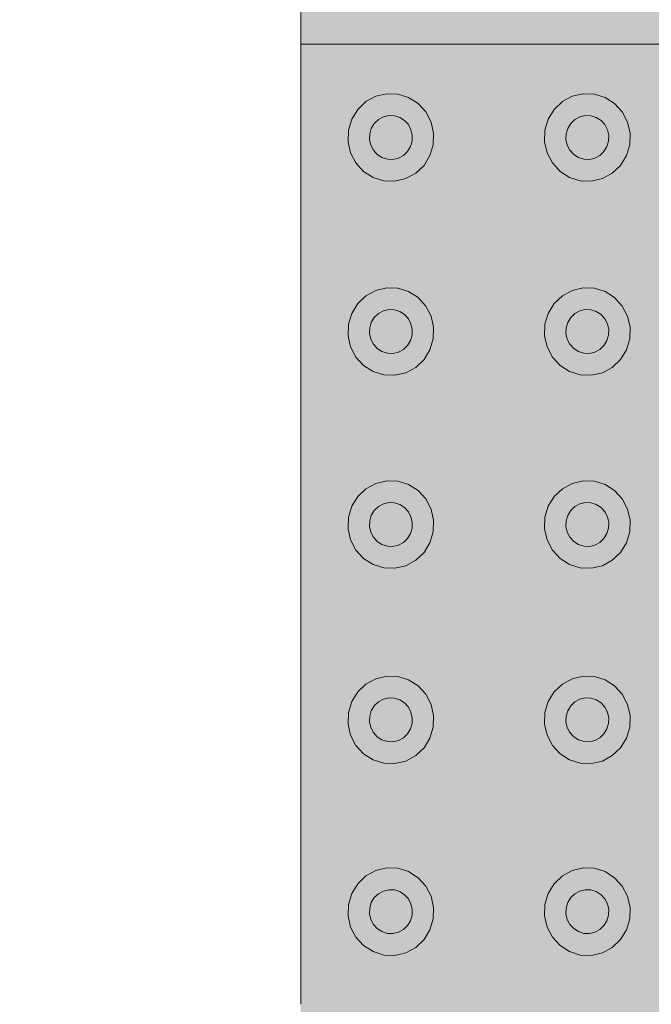
# Model space of a CAD drawing. Units: millimetres. Extents: x 6534 to 27656, y -245 to 9778.
# Drawn here: x 7687 to 7703, y 4870 to 4895 of the extents above; entities that cross this region are included whole.
import ezdxf

# ---------------------------------------------------------------- set-up
doc = ezdxf.new("R2010")
doc.units = ezdxf.units.MM
doc.layers.add('cotas', color=7, linetype='Continuous')
doc.layers.add('PISO TATIL', color=7, linetype='Continuous')

msp = doc.modelspace()

# ---------------------------------------------------------------- hatches: boundary and pattern name
at = {"layer": 'cotas'}
h = msp.add_hatch(color=7, dxfattribs=at)
h.dxf.hatch_style = 1
h.paths.add_polyline_path([(17734.301, 9608.402), (6534.301, 9608.402), (6534.301, 1688.402), (17734.301, 1688.402)])
h.paths.add_polyline_path([(6800.968, 9541.735), (17600.968, 9541.735), (17600.968, 1755.069), (6800.968, 1755.069)], flags=16)
at = {"layer": 'PISO TATIL', "linetype": 'Continuous', "lineweight": 0}
for points in [[(7719.058, 4919.733), (7694.058, 4919.733), (7694.058, 4894.733), (7719.058, 4894.733)], [(7719.058, 4894.733), (7694.058, 4894.733), (7694.058, 4869.733), (7719.058, 4869.733)], [(7695.753, 4893.236), (7696.078, 4892.77), (7696.207, 4892.84), (7696.011, 4893.376)], [(7696.207, 4892.84), (7696.349, 4892.874), (7696.295, 4893.443), (7696.011, 4893.376)], [(7696.349, 4892.874), (7696.495, 4892.868), (7696.587, 4893.433), (7696.295, 4893.443)], [(7696.495, 4892.868), (7696.634, 4892.825), (7696.866, 4893.346), (7696.587, 4893.433)], [(7696.634, 4892.825), (7696.758, 4892.746), (7697.114, 4893.187), (7696.866, 4893.346)], [(7700.869, 4893.236), (7701.194, 4892.77), (7701.323, 4892.84), (7701.127, 4893.376)], [(7701.323, 4892.84), (7701.465, 4892.874), (7701.412, 4893.443), (7701.127, 4893.376)], [(7701.465, 4892.874), (7701.611, 4892.868), (7701.703, 4893.433), (7701.412, 4893.443)], [(7701.611, 4892.868), (7701.751, 4892.825), (7701.982, 4893.346), (7701.703, 4893.433)], [(7701.751, 4892.825), (7701.875, 4892.746), (7702.23, 4893.187), (7701.982, 4893.346)], [(7695.385, 4892.778), (7695.894, 4892.541), (7695.971, 4892.668), (7695.539, 4893.032)], [(7695.971, 4892.668), (7696.078, 4892.77), (7695.753, 4893.236), (7695.539, 4893.032)], [(7696.758, 4892.746), (7696.858, 4892.636), (7697.313, 4892.969), (7697.114, 4893.187)], [(7700.501, 4892.778), (7701.01, 4892.541), (7701.088, 4892.668), (7700.656, 4893.032)], [(7701.088, 4892.668), (7701.194, 4892.77), (7700.869, 4893.236), (7700.656, 4893.032)], [(7701.875, 4892.746), (7701.974, 4892.636), (7702.429, 4892.969), (7702.23, 4893.187)], [(7695.3, 4892.492), (7695.851, 4892.398), (7695.894, 4892.541), (7695.385, 4892.778)], [(7695.971, 4892.668), (7695.894, 4892.541), (7695.851, 4892.398), (7695.846, 4892.249), (7695.879, 4892.103), (7695.948, 4891.971), (7696.047, 4891.862), (7696.171, 4891.783), (7696.311, 4891.739), (7696.456, 4891.734), (7696.599, 4891.768), (7696.728, 4891.838), (7696.834, 4891.94), (7696.912, 4892.067), (7696.954, 4892.21), (7696.959, 4892.359), (7696.926, 4892.505), (7696.858, 4892.636), (7696.758, 4892.746), (7696.634, 4892.825), (7696.495, 4892.868), (7696.349, 4892.874), (7696.207, 4892.84), (7696.078, 4892.77)], [(7696.926, 4892.505), (7697.45, 4892.705), (7697.313, 4892.969), (7696.858, 4892.636)], [(7700.416, 4892.492), (7700.968, 4892.398), (7701.01, 4892.541), (7700.501, 4892.778)], [(7701.088, 4892.668), (7701.01, 4892.541), (7700.968, 4892.398), (7700.963, 4892.249), (7700.995, 4892.103), (7701.064, 4891.971), (7701.164, 4891.862), (7701.287, 4891.783), (7701.427, 4891.739), (7701.573, 4891.734), (7701.715, 4891.768), (7701.844, 4891.838), (7701.951, 4891.94), (7702.028, 4892.067), (7702.071, 4892.21), (7702.076, 4892.359), (7702.043, 4892.505), (7701.974, 4892.636), (7701.875, 4892.746), (7701.751, 4892.825), (7701.611, 4892.868), (7701.465, 4892.874), (7701.323, 4892.84), (7701.194, 4892.77)], [(7702.043, 4892.505), (7702.566, 4892.705), (7702.429, 4892.969), (7701.974, 4892.636)], [(7695.29, 4892.194), (7695.846, 4892.249), (7695.851, 4892.398), (7695.3, 4892.492)], [(7696.959, 4892.359), (7697.516, 4892.414), (7697.45, 4892.705), (7696.926, 4892.505)], [(7700.406, 4892.194), (7700.963, 4892.249), (7700.968, 4892.398), (7700.416, 4892.492)], [(7702.076, 4892.359), (7702.632, 4892.414), (7702.566, 4892.705), (7702.043, 4892.505)], [(7695.355, 4891.903), (7695.879, 4892.103), (7695.846, 4892.249), (7695.29, 4892.194)], [(7697.506, 4892.115), (7697.516, 4892.414), (7696.959, 4892.359), (7696.954, 4892.21)], [(7700.472, 4891.903), (7700.995, 4892.103), (7700.963, 4892.249), (7700.406, 4892.194)], [(7702.622, 4892.115), (7702.632, 4892.414), (7702.076, 4892.359), (7702.071, 4892.21)], [(7695.355, 4891.903), (7695.492, 4891.639), (7695.948, 4891.971), (7695.879, 4892.103)], [(7696.834, 4891.94), (7697.266, 4891.576), (7697.42, 4891.83), (7696.912, 4892.067)], [(7697.42, 4891.83), (7697.506, 4892.115), (7696.954, 4892.21), (7696.912, 4892.067)], [(7700.472, 4891.903), (7700.609, 4891.639), (7701.064, 4891.971), (7700.995, 4892.103)], [(7701.951, 4891.94), (7702.382, 4891.576), (7702.537, 4891.83), (7702.028, 4892.067)], [(7702.537, 4891.83), (7702.622, 4892.115), (7702.071, 4892.21), (7702.028, 4892.067)], [(7695.692, 4891.42), (7696.047, 4891.862), (7695.948, 4891.971), (7695.492, 4891.639)], [(7695.692, 4891.42), (7695.939, 4891.262), (7696.171, 4891.783), (7696.047, 4891.862)], [(7695.939, 4891.262), (7696.219, 4891.175), (7696.311, 4891.739), (7696.171, 4891.783)], [(7696.219, 4891.175), (7696.51, 4891.165), (7696.456, 4891.734), (7696.311, 4891.739)], [(7696.456, 4891.734), (7696.51, 4891.165), (7696.795, 4891.232), (7696.599, 4891.768)], [(7696.599, 4891.768), (7696.795, 4891.232), (7697.052, 4891.372), (7696.728, 4891.838)], [(7696.728, 4891.838), (7697.052, 4891.372), (7697.266, 4891.576), (7696.834, 4891.94)], [(7700.808, 4891.42), (7701.164, 4891.862), (7701.064, 4891.971), (7700.609, 4891.639)], [(7700.808, 4891.42), (7701.056, 4891.262), (7701.287, 4891.783), (7701.164, 4891.862)], [(7701.056, 4891.262), (7701.335, 4891.175), (7701.427, 4891.739), (7701.287, 4891.783)], [(7701.335, 4891.175), (7701.627, 4891.165), (7701.573, 4891.734), (7701.427, 4891.739)], [(7701.573, 4891.734), (7701.627, 4891.165), (7701.911, 4891.232), (7701.715, 4891.768)], [(7701.715, 4891.768), (7701.911, 4891.232), (7702.169, 4891.372), (7701.844, 4891.838)], [(7701.844, 4891.838), (7702.169, 4891.372), (7702.382, 4891.576), (7701.951, 4891.94)], [(7696.207, 4887.786), (7696.349, 4887.82), (7696.295, 4888.39), (7696.011, 4888.322)], [(7696.349, 4887.82), (7696.495, 4887.815), (7696.587, 4888.379), (7696.295, 4888.39)], [(7701.323, 4887.786), (7701.465, 4887.82), (7701.412, 4888.39), (7701.127, 4888.322)], [(7701.465, 4887.82), (7701.611, 4887.815), (7701.703, 4888.379), (7701.412, 4888.39)], [(7695.539, 4887.978), (7695.971, 4887.614), (7696.078, 4887.716), (7695.753, 4888.182)], [(7695.753, 4888.182), (7696.078, 4887.716), (7696.207, 4887.786), (7696.011, 4888.322)], [(7696.634, 4887.771), (7696.866, 4888.292), (7696.587, 4888.379), (7696.495, 4887.815)], [(7696.634, 4887.771), (7696.758, 4887.692), (7697.114, 4888.134), (7696.866, 4888.292)], [(7696.858, 4887.583), (7697.313, 4887.915), (7697.114, 4888.134), (7696.758, 4887.692)], [(7700.656, 4887.978), (7701.088, 4887.614), (7701.194, 4887.716), (7700.869, 4888.182)], [(7700.869, 4888.182), (7701.194, 4887.716), (7701.323, 4887.786), (7701.127, 4888.322)], [(7701.751, 4887.771), (7701.982, 4888.292), (7701.703, 4888.379), (7701.611, 4887.815)], [(7701.751, 4887.771), (7701.875, 4887.692), (7702.23, 4888.134), (7701.982, 4888.292)], [(7701.974, 4887.583), (7702.429, 4887.915), (7702.23, 4888.134), (7701.875, 4887.692)], [(7695.385, 4887.724), (7695.894, 4887.487), (7695.971, 4887.614), (7695.539, 4887.978)], [(7696.926, 4887.451), (7697.45, 4887.651), (7697.313, 4887.915), (7696.858, 4887.583)], [(7700.501, 4887.724), (7701.01, 4887.487), (7701.088, 4887.614), (7700.656, 4887.978)], [(7702.043, 4887.451), (7702.566, 4887.651), (7702.429, 4887.915), (7701.974, 4887.583)], [(7695.851, 4887.344), (7695.894, 4887.487), (7695.385, 4887.724), (7695.3, 4887.439)], [(7696.349, 4887.82), (7696.207, 4887.786), (7696.078, 4887.716), (7695.971, 4887.614), (7695.894, 4887.487), (7695.851, 4887.344), (7695.846, 4887.195), (7695.879, 4887.05), (7695.948, 4886.918), (7696.047, 4886.808), (7696.171, 4886.729), (7696.311, 4886.686), (7696.456, 4886.68), (7696.599, 4886.714), (7696.728, 4886.784), (7696.834, 4886.886), (7696.912, 4887.013), (7696.954, 4887.156), (7696.959, 4887.305), (7696.926, 4887.451), (7696.858, 4887.583), (7696.758, 4887.692), (7696.634, 4887.771), (7696.495, 4887.815)], [(7696.959, 4887.305), (7697.516, 4887.36), (7697.45, 4887.651), (7696.926, 4887.451)], [(7700.968, 4887.344), (7701.01, 4887.487), (7700.501, 4887.724), (7700.416, 4887.439)], [(7701.465, 4887.82), (7701.323, 4887.786), (7701.194, 4887.716), (7701.088, 4887.614), (7701.01, 4887.487), (7700.968, 4887.344), (7700.963, 4887.195), (7700.995, 4887.05), (7701.064, 4886.918), (7701.164, 4886.808), (7701.287, 4886.729), (7701.427, 4886.686), (7701.573, 4886.68), (7701.715, 4886.714), (7701.844, 4886.784), (7701.951, 4886.886), (7702.028, 4887.013), (7702.071, 4887.156), (7702.076, 4887.305), (7702.043, 4887.451), (7701.974, 4887.583), (7701.875, 4887.692), (7701.751, 4887.771), (7701.611, 4887.815)], [(7702.076, 4887.305), (7702.632, 4887.36), (7702.566, 4887.651), (7702.043, 4887.451)], [(7695.29, 4887.14), (7695.846, 4887.195), (7695.851, 4887.344), (7695.3, 4887.439)], [(7696.954, 4887.156), (7697.506, 4887.062), (7697.516, 4887.36), (7696.959, 4887.305)], [(7700.406, 4887.14), (7700.963, 4887.195), (7700.968, 4887.344), (7700.416, 4887.439)], [(7702.071, 4887.156), (7702.622, 4887.062), (7702.632, 4887.36), (7702.076, 4887.305)], [(7695.355, 4886.849), (7695.879, 4887.05), (7695.846, 4887.195), (7695.29, 4887.14)], [(7697.42, 4886.776), (7697.506, 4887.062), (7696.954, 4887.156), (7696.912, 4887.013)], [(7700.472, 4886.849), (7700.995, 4887.05), (7700.963, 4887.195), (7700.406, 4887.14)], [(7702.537, 4886.776), (7702.622, 4887.062), (7702.071, 4887.156), (7702.028, 4887.013)], [(7695.492, 4886.585), (7695.948, 4886.918), (7695.879, 4887.05), (7695.355, 4886.849)], [(7695.492, 4886.585), (7695.692, 4886.367), (7696.047, 4886.808), (7695.948, 4886.918)], [(7697.052, 4886.319), (7697.266, 4886.522), (7696.834, 4886.886), (7696.728, 4886.784)], [(7697.266, 4886.522), (7697.42, 4886.776), (7696.912, 4887.013), (7696.834, 4886.886)], [(7700.609, 4886.585), (7701.064, 4886.918), (7700.995, 4887.05), (7700.472, 4886.849)], [(7700.609, 4886.585), (7700.808, 4886.367), (7701.164, 4886.808), (7701.064, 4886.918)], [(7702.169, 4886.319), (7702.382, 4886.522), (7701.951, 4886.886), (7701.844, 4886.784)], [(7702.382, 4886.522), (7702.537, 4886.776), (7702.028, 4887.013), (7701.951, 4886.886)], [(7695.939, 4886.208), (7696.171, 4886.729), (7696.047, 4886.808), (7695.692, 4886.367)], [(7695.939, 4886.208), (7696.219, 4886.121), (7696.311, 4886.686), (7696.171, 4886.729)], [(7696.51, 4886.111), (7696.456, 4886.68), (7696.311, 4886.686), (7696.219, 4886.121)], [(7696.456, 4886.68), (7696.51, 4886.111), (7696.795, 4886.178), (7696.599, 4886.714)], [(7696.599, 4886.714), (7696.795, 4886.178), (7697.052, 4886.319), (7696.728, 4886.784)], [(7701.056, 4886.208), (7701.287, 4886.729), (7701.164, 4886.808), (7700.808, 4886.367)], [(7701.056, 4886.208), (7701.335, 4886.121), (7701.427, 4886.686), (7701.287, 4886.729)], [(7701.627, 4886.111), (7701.573, 4886.68), (7701.427, 4886.686), (7701.335, 4886.121)], [(7701.573, 4886.68), (7701.627, 4886.111), (7701.911, 4886.178), (7701.715, 4886.714)], [(7701.715, 4886.714), (7701.911, 4886.178), (7702.169, 4886.319), (7701.844, 4886.784)], [(7696.078, 4882.692), (7696.207, 4882.762), (7696.011, 4883.298), (7695.753, 4883.158)], [(7696.207, 4882.762), (7696.349, 4882.796), (7696.295, 4883.366), (7696.011, 4883.298)], [(7696.349, 4882.796), (7696.495, 4882.791), (7696.587, 4883.355), (7696.295, 4883.366)], [(7696.634, 4882.747), (7696.866, 4883.268), (7696.587, 4883.355), (7696.495, 4882.791)], [(7696.634, 4882.747), (7696.758, 4882.668), (7697.114, 4883.11), (7696.866, 4883.268)], [(7701.194, 4882.692), (7701.323, 4882.762), (7701.127, 4883.298), (7700.869, 4883.158)], [(7701.323, 4882.762), (7701.465, 4882.796), (7701.412, 4883.366), (7701.127, 4883.298)], [(7701.465, 4882.796), (7701.611, 4882.791), (7701.703, 4883.355), (7701.412, 4883.366)], [(7701.751, 4882.747), (7701.982, 4883.268), (7701.703, 4883.355), (7701.611, 4882.791)], [(7701.751, 4882.747), (7701.875, 4882.668), (7702.23, 4883.11), (7701.982, 4883.268)], [(7695.971, 4882.59), (7696.078, 4882.692), (7695.753, 4883.158), (7695.539, 4882.954)], [(7696.758, 4882.668), (7696.858, 4882.559), (7697.313, 4882.891), (7697.114, 4883.11)], [(7701.088, 4882.59), (7701.194, 4882.692), (7700.869, 4883.158), (7700.656, 4882.954)], [(7701.875, 4882.668), (7701.974, 4882.559), (7702.429, 4882.891), (7702.23, 4883.11)], [(7695.385, 4882.701), (7695.894, 4882.463), (7695.971, 4882.59), (7695.539, 4882.954)], [(7696.456, 4881.657), (7696.599, 4881.69), (7696.728, 4881.761), (7696.834, 4881.862), (7696.912, 4881.989), (7696.954, 4882.132), (7696.959, 4882.281), (7696.926, 4882.427), (7696.858, 4882.559), (7696.758, 4882.668), (7696.634, 4882.747), (7696.495, 4882.791), (7696.349, 4882.796), (7696.207, 4882.762), (7696.078, 4882.692), (7695.971, 4882.59), (7695.894, 4882.463), (7695.851, 4882.321), (7695.846, 4882.171), (7695.879, 4882.026), (7695.948, 4881.894), (7696.047, 4881.785), (7696.171, 4881.705), (7696.311, 4881.662)], [(7696.926, 4882.427), (7697.45, 4882.628), (7697.313, 4882.891), (7696.858, 4882.559)], [(7700.501, 4882.701), (7701.01, 4882.463), (7701.088, 4882.59), (7700.656, 4882.954)], [(7701.573, 4881.657), (7701.715, 4881.69), (7701.844, 4881.761), (7701.951, 4881.862), (7702.028, 4881.989), (7702.071, 4882.132), (7702.076, 4882.281), (7702.043, 4882.427), (7701.974, 4882.559), (7701.875, 4882.668), (7701.751, 4882.747), (7701.611, 4882.791), (7701.465, 4882.796), (7701.323, 4882.762), (7701.194, 4882.692), (7701.088, 4882.59), (7701.01, 4882.463), (7700.968, 4882.321), (7700.963, 4882.171), (7700.995, 4882.026), (7701.064, 4881.894), (7701.164, 4881.785), (7701.287, 4881.705), (7701.427, 4881.662)], [(7702.043, 4882.427), (7702.566, 4882.628), (7702.429, 4882.891), (7701.974, 4882.559)], [(7695.3, 4882.415), (7695.851, 4882.321), (7695.894, 4882.463), (7695.385, 4882.701)], [(7696.959, 4882.281), (7697.516, 4882.336), (7697.45, 4882.628), (7696.926, 4882.427)], [(7700.416, 4882.415), (7700.968, 4882.321), (7701.01, 4882.463), (7700.501, 4882.701)], [(7702.076, 4882.281), (7702.632, 4882.336), (7702.566, 4882.628), (7702.043, 4882.427)], [(7695.29, 4882.116), (7695.846, 4882.171), (7695.851, 4882.321), (7695.3, 4882.415)], [(7697.506, 4882.038), (7697.516, 4882.336), (7696.959, 4882.281), (7696.954, 4882.132)], [(7700.406, 4882.116), (7700.963, 4882.171), (7700.968, 4882.321), (7700.416, 4882.415)], [(7702.622, 4882.038), (7702.632, 4882.336), (7702.076, 4882.281), (7702.071, 4882.132)], [(7695.355, 4881.825), (7695.879, 4882.026), (7695.846, 4882.171), (7695.29, 4882.116)], [(7695.492, 4881.561), (7695.948, 4881.894), (7695.879, 4882.026), (7695.355, 4881.825)], [(7697.266, 4881.499), (7697.42, 4881.752), (7696.912, 4881.989), (7696.834, 4881.862)], [(7697.42, 4881.752), (7697.506, 4882.038), (7696.954, 4882.132), (7696.912, 4881.989)], [(7700.472, 4881.825), (7700.995, 4882.026), (7700.963, 4882.171), (7700.406, 4882.116)], [(7700.609, 4881.561), (7701.064, 4881.894), (7700.995, 4882.026), (7700.472, 4881.825)], [(7702.382, 4881.499), (7702.537, 4881.752), (7702.028, 4881.989), (7701.951, 4881.862)], [(7702.537, 4881.752), (7702.622, 4882.038), (7702.071, 4882.132), (7702.028, 4881.989)], [(7695.492, 4881.561), (7695.692, 4881.343), (7696.047, 4881.785), (7695.948, 4881.894)], [(7695.692, 4881.343), (7695.939, 4881.184), (7696.171, 4881.705), (7696.047, 4881.785)], [(7696.795, 4881.154), (7697.052, 4881.295), (7696.728, 4881.761), (7696.599, 4881.69)], [(7696.728, 4881.761), (7697.052, 4881.295), (7697.266, 4881.499), (7696.834, 4881.862)], [(7700.609, 4881.561), (7700.808, 4881.343), (7701.164, 4881.785), (7701.064, 4881.894)], [(7700.808, 4881.343), (7701.056, 4881.184), (7701.287, 4881.705), (7701.164, 4881.785)], [(7701.911, 4881.154), (7702.169, 4881.295), (7701.844, 4881.761), (7701.715, 4881.69)], [(7701.844, 4881.761), (7702.169, 4881.295), (7702.382, 4881.499), (7701.951, 4881.862)], [(7695.939, 4881.184), (7696.219, 4881.097), (7696.311, 4881.662), (7696.171, 4881.705)], [(7696.219, 4881.097), (7696.51, 4881.087), (7696.456, 4881.657), (7696.311, 4881.662)], [(7696.456, 4881.657), (7696.51, 4881.087), (7696.795, 4881.154), (7696.599, 4881.69)], [(7701.056, 4881.184), (7701.335, 4881.097), (7701.427, 4881.662), (7701.287, 4881.705)], [(7701.335, 4881.097), (7701.627, 4881.087), (7701.573, 4881.657), (7701.427, 4881.662)], [(7701.573, 4881.657), (7701.627, 4881.087), (7701.911, 4881.154), (7701.715, 4881.69)], [(7696.078, 4877.606), (7696.207, 4877.676), (7696.011, 4878.212), (7695.753, 4878.072)], [(7696.207, 4877.676), (7696.349, 4877.71), (7696.295, 4878.279), (7696.011, 4878.212)], [(7696.349, 4877.71), (7696.495, 4877.705), (7696.587, 4878.269), (7696.295, 4878.279)], [(7696.495, 4877.705), (7696.634, 4877.661), (7696.866, 4878.182), (7696.587, 4878.269)], [(7696.634, 4877.661), (7696.758, 4877.582), (7697.114, 4878.024), (7696.866, 4878.182)], [(7701.194, 4877.606), (7701.323, 4877.676), (7701.127, 4878.212), (7700.869, 4878.072)], [(7701.323, 4877.676), (7701.465, 4877.71), (7701.412, 4878.279), (7701.127, 4878.212)], [(7701.465, 4877.71), (7701.611, 4877.705), (7701.703, 4878.269), (7701.412, 4878.279)], [(7701.611, 4877.705), (7701.751, 4877.661), (7701.982, 4878.182), (7701.703, 4878.269)], [(7701.751, 4877.661), (7701.875, 4877.582), (7702.23, 4878.024), (7701.982, 4878.182)], [(7695.971, 4877.504), (7696.078, 4877.606), (7695.753, 4878.072), (7695.539, 4877.868)], [(7696.858, 4877.473), (7697.313, 4877.805), (7697.114, 4878.024), (7696.758, 4877.582)], [(7701.088, 4877.504), (7701.194, 4877.606), (7700.869, 4878.072), (7700.656, 4877.868)], [(7701.974, 4877.473), (7702.429, 4877.805), (7702.23, 4878.024), (7701.875, 4877.582)], [(7695.385, 4877.614), (7695.894, 4877.377), (7695.971, 4877.504), (7695.539, 4877.868)], [(7695.894, 4877.377), (7695.851, 4877.234), (7695.846, 4877.085), (7695.879, 4876.939), (7695.948, 4876.807), (7696.047, 4876.698), (7696.171, 4876.619), (7696.311, 4876.575), (7696.456, 4876.57), (7696.599, 4876.604), (7696.728, 4876.674), (7696.834, 4876.776), (7696.912, 4876.903), (7696.954, 4877.046), (7696.959, 4877.195), (7696.926, 4877.341), (7696.858, 4877.473), (7696.758, 4877.582), (7696.634, 4877.661), (7696.495, 4877.705), (7696.349, 4877.71), (7696.207, 4877.676), (7696.078, 4877.606), (7695.971, 4877.504)], [(7696.926, 4877.341), (7697.45, 4877.541), (7697.313, 4877.805), (7696.858, 4877.473)], [(7700.501, 4877.614), (7701.01, 4877.377), (7701.088, 4877.504), (7700.656, 4877.868)], [(7701.01, 4877.377), (7700.968, 4877.234), (7700.963, 4877.085), (7700.995, 4876.939), (7701.064, 4876.807), (7701.164, 4876.698), (7701.287, 4876.619), (7701.427, 4876.575), (7701.573, 4876.57), (7701.715, 4876.604), (7701.844, 4876.674), (7701.951, 4876.776), (7702.028, 4876.903), (7702.071, 4877.046), (7702.076, 4877.195), (7702.043, 4877.341), (7701.974, 4877.473), (7701.875, 4877.582), (7701.751, 4877.661), (7701.611, 4877.705), (7701.465, 4877.71), (7701.323, 4877.676), (7701.194, 4877.606), (7701.088, 4877.504)], [(7702.043, 4877.341), (7702.566, 4877.541), (7702.429, 4877.805), (7701.974, 4877.473)], [(7695.851, 4877.234), (7695.894, 4877.377), (7695.385, 4877.614), (7695.3, 4877.329)], [(7696.959, 4877.195), (7697.516, 4877.25), (7697.45, 4877.541), (7696.926, 4877.341)], [(7700.968, 4877.234), (7701.01, 4877.377), (7700.501, 4877.614), (7700.416, 4877.329)], [(7702.076, 4877.195), (7702.632, 4877.25), (7702.566, 4877.541), (7702.043, 4877.341)], [(7695.3, 4877.329), (7695.29, 4877.03), (7695.846, 4877.085), (7695.851, 4877.234)], [(7697.506, 4876.952), (7697.516, 4877.25), (7696.959, 4877.195), (7696.954, 4877.046)], [(7700.416, 4877.329), (7700.406, 4877.03), (7700.963, 4877.085), (7700.968, 4877.234)], [(7702.622, 4876.952), (7702.632, 4877.25), (7702.076, 4877.195), (7702.071, 4877.046)], [(7695.29, 4877.03), (7695.355, 4876.739), (7695.879, 4876.939), (7695.846, 4877.085)], [(7695.355, 4876.739), (7695.492, 4876.475), (7695.948, 4876.807), (7695.879, 4876.939)], [(7697.266, 4876.412), (7697.42, 4876.666), (7696.912, 4876.903), (7696.834, 4876.776)], [(7697.42, 4876.666), (7697.506, 4876.952), (7696.954, 4877.046), (7696.912, 4876.903)], [(7700.406, 4877.03), (7700.472, 4876.739), (7700.995, 4876.939), (7700.963, 4877.085)], [(7700.472, 4876.739), (7700.609, 4876.475), (7701.064, 4876.807), (7700.995, 4876.939)], [(7702.382, 4876.412), (7702.537, 4876.666), (7702.028, 4876.903), (7701.951, 4876.776)], [(7702.537, 4876.666), (7702.622, 4876.952), (7702.071, 4877.046), (7702.028, 4876.903)], [(7695.492, 4876.475), (7695.692, 4876.256), (7696.047, 4876.698), (7695.948, 4876.807)], [(7695.939, 4876.098), (7696.171, 4876.619), (7696.047, 4876.698), (7695.692, 4876.256)], [(7695.939, 4876.098), (7696.219, 4876.011), (7696.311, 4876.575), (7696.171, 4876.619)], [(7696.51, 4876.001), (7696.795, 4876.068), (7696.599, 4876.604), (7696.456, 4876.57)], [(7696.599, 4876.604), (7696.795, 4876.068), (7697.052, 4876.208), (7696.728, 4876.674)], [(7697.052, 4876.208), (7697.266, 4876.412), (7696.834, 4876.776), (7696.728, 4876.674)], [(7700.609, 4876.475), (7700.808, 4876.256), (7701.164, 4876.698), (7701.064, 4876.807)], [(7701.056, 4876.098), (7701.287, 4876.619), (7701.164, 4876.698), (7700.808, 4876.256)], [(7701.056, 4876.098), (7701.335, 4876.011), (7701.427, 4876.575), (7701.287, 4876.619)], [(7701.627, 4876.001), (7701.911, 4876.068), (7701.715, 4876.604), (7701.573, 4876.57)], [(7701.715, 4876.604), (7701.911, 4876.068), (7702.169, 4876.208), (7701.844, 4876.674)], [(7702.169, 4876.208), (7702.382, 4876.412), (7701.951, 4876.776), (7701.844, 4876.674)], [(7696.51, 4876.001), (7696.456, 4876.57), (7696.311, 4876.575), (7696.219, 4876.011)], [(7701.627, 4876.001), (7701.573, 4876.57), (7701.427, 4876.575), (7701.335, 4876.011)], [(7696.207, 4872.682), (7696.349, 4872.715), (7696.295, 4873.285), (7696.011, 4873.218)], [(7696.349, 4872.715), (7696.495, 4872.71), (7696.587, 4873.275), (7696.295, 4873.285)], [(7696.634, 4872.667), (7696.866, 4873.188), (7696.587, 4873.275), (7696.495, 4872.71)], [(7701.323, 4872.682), (7701.465, 4872.715), (7701.412, 4873.285), (7701.127, 4873.218)], [(7701.465, 4872.715), (7701.611, 4872.71), (7701.703, 4873.275), (7701.412, 4873.285)], [(7701.751, 4872.667), (7701.982, 4873.188), (7701.703, 4873.275), (7701.611, 4872.71)], [(7695.539, 4872.874), (7695.971, 4872.51), (7696.078, 4872.612), (7695.753, 4873.077)], [(7696.078, 4872.612), (7696.207, 4872.682), (7696.011, 4873.218), (7695.753, 4873.077)], [(7696.634, 4872.667), (7696.758, 4872.588), (7697.114, 4873.029), (7696.866, 4873.188)], [(7696.858, 4872.478), (7697.313, 4872.811), (7697.114, 4873.029), (7696.758, 4872.588)], [(7700.656, 4872.874), (7701.088, 4872.51), (7701.194, 4872.612), (7700.869, 4873.077)], [(7701.194, 4872.612), (7701.323, 4872.682), (7701.127, 4873.218), (7700.869, 4873.077)], [(7701.751, 4872.667), (7701.875, 4872.588), (7702.23, 4873.029), (7701.982, 4873.188)], [(7701.974, 4872.478), (7702.429, 4872.811), (7702.23, 4873.029), (7701.875, 4872.588)], [(7695.385, 4872.62), (7695.894, 4872.383), (7695.971, 4872.51), (7695.539, 4872.874)], [(7696.926, 4872.346), (7697.45, 4872.547), (7697.313, 4872.811), (7696.858, 4872.478)], [(7700.501, 4872.62), (7701.01, 4872.383), (7701.088, 4872.51), (7700.656, 4872.874)], [(7702.043, 4872.346), (7702.566, 4872.547), (7702.429, 4872.811), (7701.974, 4872.478)], [(7695.851, 4872.24), (7695.894, 4872.383), (7695.385, 4872.62), (7695.3, 4872.334)], [(7696.078, 4872.612), (7695.971, 4872.51), (7695.894, 4872.383), (7695.851, 4872.24), (7695.846, 4872.091), (7695.879, 4871.945), (7695.948, 4871.813), (7696.047, 4871.704), (7696.171, 4871.625), (7696.311, 4871.581), (7696.456, 4871.576), (7696.599, 4871.61), (7696.728, 4871.68), (7696.834, 4871.782), (7696.912, 4871.909), (7696.954, 4872.052), (7696.959, 4872.201), (7696.926, 4872.346), (7696.858, 4872.478), (7696.758, 4872.588), (7696.634, 4872.667), (7696.495, 4872.71), (7696.349, 4872.715), (7696.207, 4872.682)], [(7696.959, 4872.201), (7697.516, 4872.256), (7697.45, 4872.547), (7696.926, 4872.346)], [(7700.968, 4872.24), (7701.01, 4872.383), (7700.501, 4872.62), (7700.416, 4872.334)], [(7701.194, 4872.612), (7701.088, 4872.51), (7701.01, 4872.383), (7700.968, 4872.24), (7700.963, 4872.091), (7700.995, 4871.945), (7701.064, 4871.813), (7701.164, 4871.704), (7701.287, 4871.625), (7701.427, 4871.581), (7701.573, 4871.576), (7701.715, 4871.61), (7701.844, 4871.68), (7701.951, 4871.782), (7702.028, 4871.909), (7702.071, 4872.052), (7702.076, 4872.201), (7702.043, 4872.346), (7701.974, 4872.478), (7701.875, 4872.588), (7701.751, 4872.667), (7701.611, 4872.71), (7701.465, 4872.715), (7701.323, 4872.682)], [(7702.076, 4872.201), (7702.632, 4872.256), (7702.566, 4872.547), (7702.043, 4872.346)], [(7695.29, 4872.036), (7695.846, 4872.091), (7695.851, 4872.24), (7695.3, 4872.334)], [(7696.954, 4872.052), (7697.506, 4871.957), (7697.516, 4872.256), (7696.959, 4872.201)], [(7700.406, 4872.036), (7700.963, 4872.091), (7700.968, 4872.24), (7700.416, 4872.334)], [(7702.071, 4872.052), (7702.622, 4871.957), (7702.632, 4872.256), (7702.076, 4872.201)], [(7695.355, 4871.744), (7695.879, 4871.945), (7695.846, 4872.091), (7695.29, 4872.036)], [(7697.42, 4871.671), (7697.506, 4871.957), (7696.954, 4872.052), (7696.912, 4871.909)], [(7700.472, 4871.744), (7700.995, 4871.945), (7700.963, 4872.091), (7700.406, 4872.036)], [(7702.537, 4871.671), (7702.622, 4871.957), (7702.071, 4872.052), (7702.028, 4871.909)], [(7695.492, 4871.481), (7695.948, 4871.813), (7695.879, 4871.945), (7695.355, 4871.744)], [(7695.492, 4871.481), (7695.692, 4871.262), (7696.047, 4871.704), (7695.948, 4871.813)], [(7696.728, 4871.68), (7697.052, 4871.214), (7697.266, 4871.418), (7696.834, 4871.782)], [(7696.834, 4871.782), (7697.266, 4871.418), (7697.42, 4871.671), (7696.912, 4871.909)], [(7700.609, 4871.481), (7701.064, 4871.813), (7700.995, 4871.945), (7700.472, 4871.744)], [(7700.609, 4871.481), (7700.808, 4871.262), (7701.164, 4871.704), (7701.064, 4871.813)], [(7701.844, 4871.68), (7702.169, 4871.214), (7702.382, 4871.418), (7701.951, 4871.782)], [(7701.951, 4871.782), (7702.382, 4871.418), (7702.537, 4871.671), (7702.028, 4871.909)], [(7695.692, 4871.262), (7695.939, 4871.104), (7696.171, 4871.625), (7696.047, 4871.704)], [(7695.939, 4871.104), (7696.219, 4871.017), (7696.311, 4871.581), (7696.171, 4871.625)], [(7696.219, 4871.017), (7696.51, 4871.006), (7696.456, 4871.576), (7696.311, 4871.581)], [(7696.456, 4871.576), (7696.51, 4871.006), (7696.795, 4871.074), (7696.599, 4871.61)], [(7696.795, 4871.074), (7697.052, 4871.214), (7696.728, 4871.68), (7696.599, 4871.61)], [(7700.808, 4871.262), (7701.056, 4871.104), (7701.287, 4871.625), (7701.164, 4871.704)], [(7701.056, 4871.104), (7701.335, 4871.017), (7701.427, 4871.581), (7701.287, 4871.625)], [(7701.335, 4871.017), (7701.627, 4871.006), (7701.573, 4871.576), (7701.427, 4871.581)], [(7701.573, 4871.576), (7701.627, 4871.006), (7701.911, 4871.074), (7701.715, 4871.61)], [(7701.911, 4871.074), (7702.169, 4871.214), (7701.844, 4871.68), (7701.715, 4871.61)], [(7719.058, 4869.733), (7694.058, 4869.733), (7694.058, 4844.733), (7719.058, 4844.733)]]:
    msp.add_hatch(color=254, dxfattribs=at).paths.add_polyline_path(points)

# ---------------------------------------------------------------- linework, layer by layer
at = {"layer": 'PISO TATIL', "color": 9, "linetype": 'Continuous', "lineweight": 0, "ltscale": 0.666667}
for p, q in [((7694.058, 4894.733), (7694.058, 4919.733)), ((7694.058, 4894.733), (7719.058, 4894.733)), ((7694.058, 4869.733), (7694.058, 4894.733)), ((7719.058, 4894.733), (7694.058, 4894.733)), ((7696.011, 4893.376), (7695.753, 4893.236)), ((7696.295, 4893.443), (7696.011, 4893.376)), ((7696.587, 4893.433), (7696.295, 4893.443)), ((7696.866, 4893.346), (7696.587, 4893.433)), ((7697.114, 4893.187), (7696.866, 4893.346)), ((7701.127, 4893.376), (7700.869, 4893.236)), ((7701.412, 4893.443), (7701.127, 4893.376)), ((7701.703, 4893.433), (7701.412, 4893.443)), ((7701.982, 4893.346), (7701.703, 4893.433)), ((7702.23, 4893.187), (7701.982, 4893.346)), ((7695.539, 4893.032), (7695.385, 4892.778)), ((7695.753, 4893.236), (7695.539, 4893.032)), ((7697.313, 4892.969), (7697.114, 4893.187)), ((7700.656, 4893.032), (7700.501, 4892.778)), ((7700.869, 4893.236), (7700.656, 4893.032)), ((7702.429, 4892.969), (7702.23, 4893.187)), ((7695.385, 4892.778), (7695.3, 4892.492)), ((7696.078, 4892.77), (7695.971, 4892.668)), ((7696.207, 4892.84), (7696.078, 4892.77)), ((7696.349, 4892.874), (7696.207, 4892.84)), ((7696.495, 4892.869), (7696.349, 4892.874)), ((7696.634, 4892.825), (7696.495, 4892.869)), ((7696.758, 4892.746), (7696.634, 4892.825)), ((7696.858, 4892.637), (7696.758, 4892.746)), ((7697.45, 4892.705), (7697.313, 4892.969)), ((7700.501, 4892.778), (7700.416, 4892.492)), ((7701.194, 4892.77), (7701.088, 4892.668)), ((7701.323, 4892.84), (7701.194, 4892.77)), ((7701.465, 4892.874), (7701.323, 4892.84)), ((7701.611, 4892.869), (7701.465, 4892.874)), ((7701.751, 4892.825), (7701.611, 4892.869)), ((7701.875, 4892.746), (7701.751, 4892.825)), ((7701.974, 4892.637), (7701.875, 4892.746)), ((7702.566, 4892.705), (7702.429, 4892.969)), ((7695.3, 4892.492), (7695.29, 4892.194)), ((7695.894, 4892.541), (7695.851, 4892.398)), ((7695.971, 4892.668), (7695.894, 4892.541)), ((7696.926, 4892.505), (7696.858, 4892.637)), ((7696.959, 4892.359), (7696.926, 4892.505)), ((7697.516, 4892.414), (7697.45, 4892.705)), ((7700.416, 4892.492), (7700.406, 4892.194)), ((7701.01, 4892.541), (7700.968, 4892.398)), ((7701.088, 4892.668), (7701.01, 4892.541)), ((7702.043, 4892.505), (7701.974, 4892.637)), ((7702.076, 4892.359), (7702.043, 4892.505)), ((7702.632, 4892.414), (7702.566, 4892.705)), ((7695.851, 4892.398), (7695.846, 4892.249)), ((7695.846, 4892.249), (7695.879, 4892.103)), ((7696.954, 4892.21), (7696.959, 4892.359)), ((7697.506, 4892.115), (7697.516, 4892.414)), ((7700.968, 4892.398), (7700.963, 4892.249)), ((7700.963, 4892.249), (7700.995, 4892.103)), ((7702.071, 4892.21), (7702.076, 4892.359)), ((7702.622, 4892.115), (7702.632, 4892.414)), ((7695.29, 4892.194), (7695.355, 4891.903)), ((7695.879, 4892.103), (7695.948, 4891.971)), ((7696.834, 4891.94), (7696.912, 4892.067)), ((7696.912, 4892.067), (7696.954, 4892.21)), ((7697.42, 4891.83), (7697.506, 4892.115)), ((7700.406, 4892.194), (7700.472, 4891.903)), ((7700.995, 4892.103), (7701.064, 4891.971)), ((7701.951, 4891.94), (7702.028, 4892.067)), ((7702.028, 4892.067), (7702.071, 4892.21)), ((7702.537, 4891.83), (7702.622, 4892.115)), ((7695.355, 4891.903), (7695.493, 4891.639)), ((7695.948, 4891.971), (7696.047, 4891.862)), ((7696.047, 4891.862), (7696.171, 4891.783)), ((7696.171, 4891.783), (7696.311, 4891.739)), ((7696.311, 4891.739), (7696.456, 4891.734)), ((7696.456, 4891.734), (7696.599, 4891.768)), ((7696.599, 4891.768), (7696.728, 4891.838)), ((7696.728, 4891.838), (7696.834, 4891.94)), ((7697.266, 4891.576), (7697.42, 4891.83)), ((7700.472, 4891.903), (7700.609, 4891.639)), ((7701.064, 4891.971), (7701.164, 4891.862)), ((7701.164, 4891.862), (7701.288, 4891.783)), ((7701.288, 4891.783), (7701.427, 4891.739)), ((7701.427, 4891.739), (7701.573, 4891.734)), ((7701.573, 4891.734), (7701.715, 4891.768)), ((7701.715, 4891.768), (7701.844, 4891.838)), ((7701.844, 4891.838), (7701.951, 4891.94)), ((7702.382, 4891.576), (7702.537, 4891.83)), ((7695.493, 4891.639), (7695.692, 4891.42)), ((7697.052, 4891.372), (7697.266, 4891.576)), ((7700.609, 4891.639), (7700.808, 4891.42)), ((7702.169, 4891.372), (7702.382, 4891.576)), ((7695.692, 4891.42), (7695.939, 4891.262)), ((7695.939, 4891.262), (7696.219, 4891.175)), ((7696.51, 4891.165), (7696.795, 4891.232)), ((7696.795, 4891.232), (7697.052, 4891.372)), ((7700.808, 4891.42), (7701.056, 4891.262)), ((7701.056, 4891.262), (7701.335, 4891.175)), ((7701.627, 4891.165), (7701.911, 4891.232)), ((7701.911, 4891.232), (7702.169, 4891.372)), ((7696.219, 4891.175), (7696.51, 4891.165)), ((7701.335, 4891.175), (7701.627, 4891.165)), ((7696.295, 4888.39), (7696.011, 4888.322)), ((7696.587, 4888.379), (7696.295, 4888.39)), ((7701.412, 4888.39), (7701.127, 4888.322)), ((7701.703, 4888.379), (7701.412, 4888.39)), ((7695.753, 4888.182), (7695.539, 4887.978)), ((7696.011, 4888.322), (7695.753, 4888.182)), ((7696.866, 4888.292), (7696.587, 4888.379)), ((7697.114, 4888.134), (7696.866, 4888.292)), ((7697.313, 4887.915), (7697.114, 4888.134)), ((7700.869, 4888.182), (7700.656, 4887.978)), ((7701.127, 4888.322), (7700.869, 4888.182)), ((7701.982, 4888.292), (7701.703, 4888.379)), ((7702.23, 4888.134), (7701.982, 4888.292)), ((7702.429, 4887.915), (7702.23, 4888.134)), ((7695.539, 4887.978), (7695.385, 4887.724)), ((7697.45, 4887.651), (7697.313, 4887.915)), ((7700.656, 4887.978), (7700.501, 4887.724)), ((7702.566, 4887.651), (7702.429, 4887.915)), ((7695.385, 4887.724), (7695.3, 4887.439)), ((7696.078, 4887.716), (7695.971, 4887.614)), ((7696.207, 4887.786), (7696.078, 4887.716)), ((7696.349, 4887.82), (7696.207, 4887.786)), ((7696.495, 4887.815), (7696.349, 4887.82)), ((7696.634, 4887.771), (7696.495, 4887.815)), ((7696.758, 4887.692), (7696.634, 4887.771)), ((7696.858, 4887.583), (7696.758, 4887.692)), ((7697.516, 4887.36), (7697.45, 4887.651)), ((7700.501, 4887.724), (7700.416, 4887.439)), ((7701.194, 4887.716), (7701.088, 4887.614)), ((7701.323, 4887.786), (7701.194, 4887.716)), ((7701.465, 4887.82), (7701.323, 4887.786)), ((7701.611, 4887.815), (7701.465, 4887.82)), ((7701.751, 4887.771), (7701.611, 4887.815)), ((7701.875, 4887.692), (7701.751, 4887.771)), ((7701.974, 4887.583), (7701.875, 4887.692)), ((7702.632, 4887.36), (7702.566, 4887.651)), ((7695.3, 4887.439), (7695.29, 4887.14)), ((7695.894, 4887.487), (7695.851, 4887.344)), ((7695.971, 4887.614), (7695.894, 4887.487)), ((7696.926, 4887.451), (7696.858, 4887.583)), ((7696.959, 4887.305), (7696.926, 4887.451)), ((7697.506, 4887.062), (7697.516, 4887.36)), ((7700.416, 4887.439), (7700.406, 4887.14)), ((7701.01, 4887.487), (7700.968, 4887.344)), ((7701.088, 4887.614), (7701.01, 4887.487)), ((7702.043, 4887.451), (7701.974, 4887.583)), ((7702.076, 4887.305), (7702.043, 4887.451)), ((7702.622, 4887.062), (7702.632, 4887.36)), ((7695.29, 4887.14), (7695.355, 4886.849)), ((7695.851, 4887.344), (7695.846, 4887.195)), ((7695.846, 4887.195), (7695.879, 4887.05)), ((7696.912, 4887.013), (7696.954, 4887.156)), ((7696.954, 4887.156), (7696.959, 4887.305)), ((7700.406, 4887.14), (7700.472, 4886.849)), ((7700.968, 4887.344), (7700.963, 4887.195)), ((7700.963, 4887.195), (7700.995, 4887.05)), ((7702.028, 4887.013), (7702.071, 4887.156)), ((7702.071, 4887.156), (7702.076, 4887.305)), ((7695.355, 4886.849), (7695.493, 4886.585)), ((7695.879, 4887.05), (7695.948, 4886.918)), ((7695.948, 4886.918), (7696.047, 4886.808)), ((7696.728, 4886.784), (7696.834, 4886.886)), ((7696.834, 4886.886), (7696.912, 4887.013)), ((7697.42, 4886.776), (7697.506, 4887.062)), ((7700.472, 4886.849), (7700.609, 4886.585)), ((7700.995, 4887.05), (7701.064, 4886.918)), ((7701.064, 4886.918), (7701.164, 4886.808)), ((7701.844, 4886.784), (7701.951, 4886.886)), ((7701.951, 4886.886), (7702.028, 4887.013)), ((7702.537, 4886.776), (7702.622, 4887.062)), ((7696.047, 4886.808), (7696.171, 4886.729)), ((7696.171, 4886.729), (7696.311, 4886.686)), ((7696.311, 4886.686), (7696.456, 4886.68)), ((7696.456, 4886.68), (7696.599, 4886.714)), ((7696.599, 4886.714), (7696.728, 4886.784)), ((7697.266, 4886.522), (7697.42, 4886.776)), ((7701.164, 4886.808), (7701.288, 4886.729)), ((7701.288, 4886.729), (7701.427, 4886.686)), ((7701.427, 4886.686), (7701.573, 4886.68)), ((7701.573, 4886.68), (7701.715, 4886.714)), ((7701.715, 4886.714), (7701.844, 4886.784)), ((7702.382, 4886.522), (7702.537, 4886.776)), ((7695.493, 4886.585), (7695.692, 4886.367)), ((7695.692, 4886.367), (7695.939, 4886.208)), ((7697.052, 4886.318), (7697.266, 4886.522)), ((7700.609, 4886.585), (7700.808, 4886.367)), ((7700.808, 4886.367), (7701.056, 4886.208)), ((7702.169, 4886.318), (7702.382, 4886.522)), ((7695.939, 4886.208), (7696.219, 4886.121)), ((7696.219, 4886.121), (7696.51, 4886.111)), ((7696.51, 4886.111), (7696.795, 4886.178)), ((7696.795, 4886.178), (7697.052, 4886.318)), ((7701.056, 4886.208), (7701.335, 4886.121)), ((7701.335, 4886.121), (7701.627, 4886.111)), ((7701.627, 4886.111), (7701.911, 4886.178)), ((7701.911, 4886.178), (7702.169, 4886.318)), ((7696.011, 4883.298), (7695.753, 4883.158)), ((7696.295, 4883.366), (7696.011, 4883.298)), ((7696.587, 4883.355), (7696.295, 4883.366)), ((7696.866, 4883.268), (7696.587, 4883.355)), ((7697.114, 4883.11), (7696.866, 4883.268)), ((7701.127, 4883.298), (7700.869, 4883.158)), ((7701.412, 4883.366), (7701.127, 4883.298)), ((7701.703, 4883.355), (7701.412, 4883.366)), ((7701.982, 4883.268), (7701.703, 4883.355)), ((7702.23, 4883.11), (7701.982, 4883.268)), ((7695.753, 4883.158), (7695.539, 4882.954)), ((7697.313, 4882.891), (7697.114, 4883.11)), ((7700.869, 4883.158), (7700.656, 4882.954)), ((7702.429, 4882.891), (7702.23, 4883.11)), ((7695.539, 4882.954), (7695.385, 4882.701)), ((7696.207, 4882.762), (7696.078, 4882.692)), ((7696.349, 4882.796), (7696.207, 4882.762)), ((7696.495, 4882.791), (7696.349, 4882.796)), ((7696.634, 4882.747), (7696.495, 4882.791)), ((7696.758, 4882.668), (7696.634, 4882.747)), ((7697.45, 4882.628), (7697.313, 4882.891)), ((7700.656, 4882.954), (7700.501, 4882.701)), ((7701.323, 4882.762), (7701.194, 4882.692)), ((7701.465, 4882.796), (7701.323, 4882.762)), ((7701.611, 4882.791), (7701.465, 4882.796)), ((7701.751, 4882.747), (7701.611, 4882.791)), ((7701.875, 4882.668), (7701.751, 4882.747)), ((7702.566, 4882.628), (7702.429, 4882.891)), ((7695.385, 4882.701), (7695.3, 4882.415)), ((7695.971, 4882.59), (7695.894, 4882.463)), ((7696.078, 4882.692), (7695.971, 4882.59)), ((7696.858, 4882.559), (7696.758, 4882.668)), ((7696.926, 4882.427), (7696.858, 4882.559)), ((7697.516, 4882.336), (7697.45, 4882.628)), ((7700.501, 4882.701), (7700.416, 4882.415)), ((7701.088, 4882.59), (7701.01, 4882.463)), ((7701.194, 4882.692), (7701.088, 4882.59)), ((7701.974, 4882.559), (7701.875, 4882.668)), ((7702.043, 4882.427), (7701.974, 4882.559)), ((7702.632, 4882.336), (7702.566, 4882.628)), ((7695.3, 4882.415), (7695.29, 4882.116)), ((7695.851, 4882.321), (7695.846, 4882.171)), ((7695.894, 4882.463), (7695.851, 4882.321)), ((7696.959, 4882.281), (7696.926, 4882.427)), ((7696.954, 4882.132), (7696.959, 4882.281)), ((7697.506, 4882.038), (7697.516, 4882.336)), ((7700.416, 4882.415), (7700.406, 4882.116)), ((7700.968, 4882.321), (7700.963, 4882.171)), ((7701.01, 4882.463), (7700.968, 4882.321)), ((7702.076, 4882.281), (7702.043, 4882.427)), ((7702.071, 4882.132), (7702.076, 4882.281)), ((7702.622, 4882.038), (7702.632, 4882.336)), ((7695.29, 4882.116), (7695.355, 4881.825)), ((7695.846, 4882.171), (7695.879, 4882.026)), ((7695.879, 4882.026), (7695.948, 4881.894)), ((7696.834, 4881.862), (7696.912, 4881.989)), ((7696.912, 4881.989), (7696.954, 4882.132)), ((7697.42, 4881.752), (7697.506, 4882.038)), ((7700.406, 4882.116), (7700.472, 4881.825)), ((7700.963, 4882.171), (7700.995, 4882.026)), ((7700.995, 4882.026), (7701.064, 4881.894)), ((7701.951, 4881.862), (7702.028, 4881.989)), ((7702.028, 4881.989), (7702.071, 4882.132)), ((7702.537, 4881.752), (7702.622, 4882.038)), ((7695.355, 4881.825), (7695.493, 4881.561)), ((7695.948, 4881.894), (7696.047, 4881.785)), ((7696.047, 4881.785), (7696.171, 4881.705)), ((7696.599, 4881.69), (7696.728, 4881.761)), ((7696.728, 4881.761), (7696.834, 4881.862)), ((7697.266, 4881.499), (7697.42, 4881.752)), ((7700.472, 4881.825), (7700.609, 4881.561)), ((7701.064, 4881.894), (7701.164, 4881.785)), ((7701.164, 4881.785), (7701.288, 4881.705)), ((7701.715, 4881.69), (7701.844, 4881.761)), ((7701.844, 4881.761), (7701.951, 4881.862)), ((7702.382, 4881.499), (7702.537, 4881.752)), ((7695.493, 4881.561), (7695.692, 4881.343)), ((7696.171, 4881.705), (7696.311, 4881.662)), ((7696.311, 4881.662), (7696.456, 4881.657)), ((7696.456, 4881.657), (7696.599, 4881.69)), ((7697.052, 4881.295), (7697.266, 4881.499)), ((7700.609, 4881.561), (7700.808, 4881.343)), ((7701.288, 4881.705), (7701.427, 4881.662)), ((7701.427, 4881.662), (7701.573, 4881.657)), ((7701.573, 4881.657), (7701.715, 4881.69)), ((7702.169, 4881.295), (7702.382, 4881.499)), ((7695.692, 4881.343), (7695.939, 4881.185)), ((7696.795, 4881.154), (7697.052, 4881.295)), ((7700.808, 4881.343), (7701.056, 4881.185)), ((7701.911, 4881.154), (7702.169, 4881.295)), ((7695.939, 4881.185), (7696.219, 4881.097)), ((7696.219, 4881.097), (7696.51, 4881.087)), ((7696.51, 4881.087), (7696.795, 4881.154)), ((7701.056, 4881.185), (7701.335, 4881.097)), ((7701.335, 4881.097), (7701.627, 4881.087)), ((7701.627, 4881.087), (7701.911, 4881.154)), ((7696.011, 4878.212), (7695.753, 4878.072)), ((7696.295, 4878.279), (7696.011, 4878.212)), ((7696.587, 4878.269), (7696.295, 4878.279)), ((7696.866, 4878.182), (7696.587, 4878.269)), ((7697.114, 4878.024), (7696.866, 4878.182)), ((7701.127, 4878.212), (7700.869, 4878.072)), ((7701.412, 4878.279), (7701.127, 4878.212)), ((7701.703, 4878.269), (7701.412, 4878.279)), ((7701.982, 4878.182), (7701.703, 4878.269)), ((7702.23, 4878.024), (7701.982, 4878.182)), ((7695.753, 4878.072), (7695.539, 4877.868)), ((7697.313, 4877.805), (7697.114, 4878.024)), ((7700.869, 4878.072), (7700.656, 4877.868)), ((7702.429, 4877.805), (7702.23, 4878.024)), ((7695.539, 4877.868), (7695.385, 4877.614)), ((7696.207, 4877.676), (7696.078, 4877.606)), ((7696.349, 4877.71), (7696.207, 4877.676)), ((7696.495, 4877.705), (7696.349, 4877.71)), ((7696.634, 4877.661), (7696.495, 4877.705)), ((7696.758, 4877.582), (7696.634, 4877.661)), ((7697.45, 4877.541), (7697.313, 4877.805)), ((7700.656, 4877.868), (7700.501, 4877.614)), ((7701.323, 4877.676), (7701.194, 4877.606)), ((7701.465, 4877.71), (7701.323, 4877.676)), ((7701.611, 4877.705), (7701.465, 4877.71)), ((7701.751, 4877.661), (7701.611, 4877.705)), ((7701.875, 4877.582), (7701.751, 4877.661)), ((7702.566, 4877.541), (7702.429, 4877.805)), ((7695.385, 4877.614), (7695.3, 4877.329)), ((7695.894, 4877.377), (7695.851, 4877.234)), ((7695.971, 4877.504), (7695.894, 4877.377)), ((7696.078, 4877.606), (7695.971, 4877.504)), ((7696.858, 4877.473), (7696.758, 4877.582)), ((7696.926, 4877.341), (7696.858, 4877.473)), ((7697.516, 4877.25), (7697.45, 4877.541)), ((7700.501, 4877.614), (7700.416, 4877.329)), ((7701.01, 4877.377), (7700.968, 4877.234)), ((7701.088, 4877.504), (7701.01, 4877.377)), ((7701.194, 4877.606), (7701.088, 4877.504)), ((7701.974, 4877.473), (7701.875, 4877.582)), ((7702.043, 4877.341), (7701.974, 4877.473)), ((7702.632, 4877.25), (7702.566, 4877.541)), ((7695.3, 4877.329), (7695.29, 4877.03)), ((7695.851, 4877.234), (7695.846, 4877.085)), ((7696.959, 4877.195), (7696.926, 4877.341)), ((7696.954, 4877.046), (7696.959, 4877.195)), ((7697.506, 4876.952), (7697.516, 4877.25)), ((7700.416, 4877.329), (7700.406, 4877.03)), ((7700.968, 4877.234), (7700.963, 4877.085)), ((7702.076, 4877.195), (7702.043, 4877.341)), ((7702.071, 4877.046), (7702.076, 4877.195)), ((7702.622, 4876.952), (7702.632, 4877.25)), ((7695.29, 4877.03), (7695.355, 4876.739)), ((7695.846, 4877.085), (7695.879, 4876.939)), ((7695.879, 4876.939), (7695.948, 4876.807)), ((7696.834, 4876.776), (7696.912, 4876.903)), ((7696.912, 4876.903), (7696.954, 4877.046)), ((7697.42, 4876.666), (7697.506, 4876.952)), ((7700.406, 4877.03), (7700.472, 4876.739)), ((7700.963, 4877.085), (7700.995, 4876.939)), ((7700.995, 4876.939), (7701.064, 4876.807)), ((7701.951, 4876.776), (7702.028, 4876.903)), ((7702.028, 4876.903), (7702.071, 4877.046)), ((7702.537, 4876.666), (7702.622, 4876.952)), ((7695.355, 4876.739), (7695.493, 4876.475)), ((7695.948, 4876.807), (7696.047, 4876.698)), ((7696.047, 4876.698), (7696.171, 4876.619)), ((7696.171, 4876.619), (7696.311, 4876.575)), ((7696.456, 4876.57), (7696.599, 4876.604)), ((7696.599, 4876.604), (7696.728, 4876.674)), ((7696.728, 4876.674), (7696.834, 4876.776)), ((7697.266, 4876.412), (7697.42, 4876.666)), ((7700.472, 4876.739), (7700.609, 4876.475)), ((7701.064, 4876.807), (7701.164, 4876.698)), ((7701.164, 4876.698), (7701.288, 4876.619)), ((7701.288, 4876.619), (7701.427, 4876.575)), ((7701.573, 4876.57), (7701.715, 4876.604)), ((7701.715, 4876.604), (7701.844, 4876.674)), ((7701.844, 4876.674), (7701.951, 4876.776)), ((7702.382, 4876.412), (7702.537, 4876.666)), ((7695.493, 4876.475), (7695.692, 4876.256)), ((7696.311, 4876.575), (7696.456, 4876.57)), ((7697.052, 4876.208), (7697.266, 4876.412)), ((7700.609, 4876.475), (7700.808, 4876.256)), ((7701.427, 4876.575), (7701.573, 4876.57)), ((7702.169, 4876.208), (7702.382, 4876.412)), ((7695.692, 4876.256), (7695.939, 4876.098)), ((7695.939, 4876.098), (7696.219, 4876.011)), ((7696.795, 4876.068), (7697.052, 4876.208)), ((7700.808, 4876.256), (7701.056, 4876.098)), ((7701.056, 4876.098), (7701.335, 4876.011)), ((7701.911, 4876.068), (7702.169, 4876.208)), ((7696.219, 4876.011), (7696.51, 4876.001)), ((7696.51, 4876.001), (7696.795, 4876.068)), ((7701.335, 4876.011), (7701.627, 4876.001)), ((7701.627, 4876.001), (7701.911, 4876.068)), ((7696.295, 4873.285), (7696.011, 4873.218)), ((7696.587, 4873.275), (7696.295, 4873.285)), ((7696.866, 4873.188), (7696.587, 4873.275)), ((7701.412, 4873.285), (7701.127, 4873.218)), ((7701.703, 4873.275), (7701.412, 4873.285)), ((7701.982, 4873.188), (7701.703, 4873.275)), ((7695.753, 4873.077), (7695.539, 4872.873)), ((7696.011, 4873.218), (7695.753, 4873.077)), ((7697.114, 4873.029), (7696.866, 4873.188)), ((7697.313, 4872.811), (7697.114, 4873.029)), ((7700.869, 4873.077), (7700.656, 4872.873)), ((7701.127, 4873.218), (7700.869, 4873.077)), ((7702.23, 4873.029), (7701.982, 4873.188)), ((7702.429, 4872.811), (7702.23, 4873.029)), ((7695.539, 4872.873), (7695.385, 4872.62)), ((7697.45, 4872.547), (7697.313, 4872.811)), ((7700.656, 4872.873), (7700.501, 4872.62)), ((7702.566, 4872.547), (7702.429, 4872.811)), ((7695.385, 4872.62), (7695.3, 4872.334)), ((7695.971, 4872.51), (7695.894, 4872.383)), ((7696.078, 4872.612), (7695.971, 4872.51)), ((7696.207, 4872.682), (7696.078, 4872.612)), ((7696.349, 4872.715), (7696.207, 4872.682)), ((7696.495, 4872.71), (7696.349, 4872.715)), ((7696.634, 4872.667), (7696.495, 4872.71)), ((7696.758, 4872.588), (7696.634, 4872.667)), ((7696.858, 4872.478), (7696.758, 4872.588)), ((7697.516, 4872.256), (7697.45, 4872.547)), ((7700.501, 4872.62), (7700.416, 4872.334)), ((7701.088, 4872.51), (7701.01, 4872.383)), ((7701.194, 4872.612), (7701.088, 4872.51)), ((7701.323, 4872.682), (7701.194, 4872.612)), ((7701.465, 4872.715), (7701.323, 4872.682)), ((7701.611, 4872.71), (7701.465, 4872.715)), ((7701.751, 4872.667), (7701.611, 4872.71)), ((7701.875, 4872.588), (7701.751, 4872.667)), ((7701.974, 4872.478), (7701.875, 4872.588)), ((7702.632, 4872.256), (7702.566, 4872.547)), ((7695.3, 4872.334), (7695.29, 4872.036)), ((7695.851, 4872.24), (7695.846, 4872.091)), ((7695.894, 4872.383), (7695.851, 4872.24)), ((7696.926, 4872.346), (7696.858, 4872.478)), ((7696.959, 4872.201), (7696.926, 4872.346)), ((7697.506, 4871.957), (7697.516, 4872.256)), ((7700.416, 4872.334), (7700.406, 4872.036)), ((7700.968, 4872.24), (7700.963, 4872.091)), ((7701.01, 4872.383), (7700.968, 4872.24)), ((7702.043, 4872.346), (7701.974, 4872.478)), ((7702.076, 4872.201), (7702.043, 4872.346)), ((7702.622, 4871.957), (7702.632, 4872.256)), ((7695.29, 4872.036), (7695.355, 4871.744)), ((7695.846, 4872.091), (7695.879, 4871.945)), ((7696.912, 4871.909), (7696.954, 4872.052)), ((7696.954, 4872.052), (7696.959, 4872.201)), ((7700.406, 4872.036), (7700.472, 4871.744)), ((7700.963, 4872.091), (7700.995, 4871.945)), ((7702.028, 4871.909), (7702.071, 4872.052)), ((7702.071, 4872.052), (7702.076, 4872.201)), ((7695.355, 4871.744), (7695.493, 4871.481)), ((7695.879, 4871.945), (7695.948, 4871.813)), ((7695.948, 4871.813), (7696.047, 4871.704)), ((7696.728, 4871.68), (7696.834, 4871.782)), ((7696.834, 4871.782), (7696.912, 4871.909)), ((7697.42, 4871.672), (7697.506, 4871.957)), ((7700.472, 4871.744), (7700.609, 4871.481)), ((7700.995, 4871.945), (7701.064, 4871.813)), ((7701.064, 4871.813), (7701.164, 4871.704)), ((7701.844, 4871.68), (7701.951, 4871.782)), ((7701.951, 4871.782), (7702.028, 4871.909)), ((7702.537, 4871.672), (7702.622, 4871.957)), ((7695.493, 4871.481), (7695.692, 4871.262)), ((7696.047, 4871.704), (7696.171, 4871.625)), ((7696.171, 4871.625), (7696.311, 4871.581)), ((7696.311, 4871.581), (7696.456, 4871.576)), ((7696.456, 4871.576), (7696.599, 4871.61)), ((7696.599, 4871.61), (7696.728, 4871.68)), ((7697.266, 4871.418), (7697.42, 4871.672)), ((7700.609, 4871.481), (7700.808, 4871.262)), ((7701.164, 4871.704), (7701.288, 4871.625)), ((7701.288, 4871.625), (7701.427, 4871.581)), ((7701.427, 4871.581), (7701.573, 4871.576)), ((7701.573, 4871.576), (7701.715, 4871.61)), ((7701.715, 4871.61), (7701.844, 4871.68)), ((7702.382, 4871.418), (7702.537, 4871.672)), ((7695.692, 4871.262), (7695.939, 4871.104)), ((7696.795, 4871.074), (7697.052, 4871.214)), ((7697.052, 4871.214), (7697.266, 4871.418)), ((7700.808, 4871.262), (7701.056, 4871.104)), ((7701.911, 4871.074), (7702.169, 4871.214)), ((7702.169, 4871.214), (7702.382, 4871.418)), ((7695.939, 4871.104), (7696.219, 4871.017)), ((7696.219, 4871.017), (7696.51, 4871.006)), ((7696.51, 4871.006), (7696.795, 4871.074)), ((7701.056, 4871.104), (7701.335, 4871.017)), ((7701.335, 4871.017), (7701.627, 4871.006)), ((7701.627, 4871.006), (7701.911, 4871.074))]:
    msp.add_line(p, q, dxfattribs=at)

doc.saveas('drawing.dxf')
